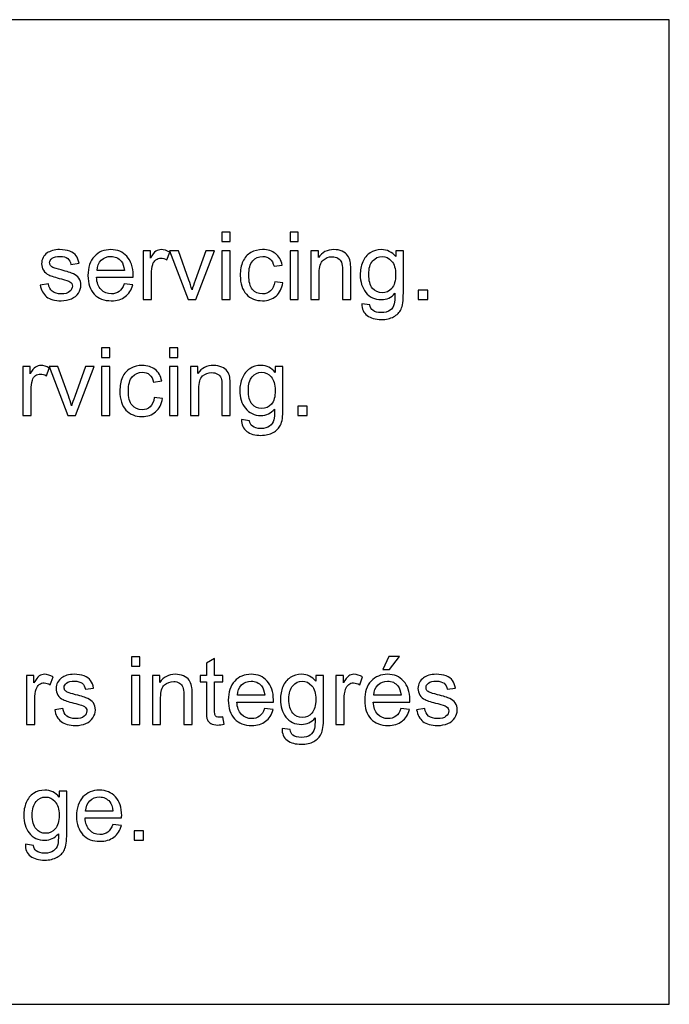
# Model space of a CAD drawing. Extents: x 15388 to 21996, y 404 to 6051.
# Drawn here: x 19354 to 19370, y 2883 to 2908 of the extents above; entities that cross this region are included whole.
import ezdxf

# ---------------------------------------------------------------- set-up
doc = ezdxf.new("R2010")
doc.units = 0
doc.header["$LTSCALE"] = 10
doc.layers.get('0').update_dxf_attribs({"linetype": 'CONTINUOUS'})

msp = doc.modelspace()

# ---------------------------------------------------------------- linework, layer by layer
at = {"color": 7, "linetype": 'CONTINUOUS'}
for p, q in [((19370.391, 2908.158), (19305.391, 2908.158)), ((19370.39, 2882.658), (19370.391, 2908.158)), ((19359.013, 2902.658), (19358.798, 2902.658)), ((19358.798, 2902.658), (19358.798, 2902.411)), ((19359.013, 2902.411), (19359.013, 2902.658)), ((19360.778, 2902.658), (19360.563, 2902.658)), ((19360.563, 2902.658), (19360.563, 2902.411)), ((19360.778, 2902.411), (19360.778, 2902.658)), ((19358.798, 2902.411), (19359.013, 2902.411)), ((19360.563, 2902.411), (19360.778, 2902.411)), ((19356.951, 2902.176), (19356.758, 2902.176)), ((19356.758, 2902.176), (19356.758, 2900.908)), ((19356.951, 2901.983), (19356.951, 2902.176)), ((19357.373, 2901.936), (19357.447, 2902.135)), ((19357.671, 2902.176), (19357.444, 2902.176)), ((19357.444, 2902.176), (19357.927, 2900.908)), ((19357.943, 2901.416), (19357.671, 2902.176)), ((19358.386, 2902.176), (19358.104, 2901.402)), ((19358.127, 2900.908), (19358.607, 2902.176)), ((19358.607, 2902.176), (19358.386, 2902.176)), ((19359.013, 2902.176), (19358.798, 2902.176)), ((19358.798, 2902.176), (19358.798, 2900.908)), ((19359.013, 2900.908), (19359.013, 2902.176)), ((19360.778, 2902.176), (19360.563, 2902.176)), ((19360.563, 2902.176), (19360.563, 2900.908)), ((19360.778, 2900.908), (19360.778, 2902.176)), ((19361.299, 2902.176), (19361.105, 2902.176)), ((19361.105, 2902.176), (19361.105, 2900.908)), ((19361.299, 2901.995), (19361.299, 2902.176)), ((19363.5, 2902.176), (19363.302, 2902.176)), ((19363.302, 2902.176), (19363.302, 2902.023)), ((19363.5, 2901.08), (19363.5, 2902.176)), ((19354.887, 2901.82), (19355.097, 2901.849)), ((19360.149, 2901.771), (19360.358, 2901.803)), ((19355.551, 2901.487), (19356.496, 2901.487)), ((19356.271, 2901.663), (19355.563, 2901.663)), ((19356.973, 2900.908), (19356.973, 2901.572)), ((19361.32, 2900.908), (19361.32, 2901.6)), ((19361.921, 2901.679), (19361.921, 2900.908)), ((19362.136, 2900.908), (19362.136, 2901.687)), ((19354.305, 2901.32), (19354.092, 2901.286)), ((19356.49, 2901.289), (19356.268, 2901.316)), ((19360.378, 2901.345), (19360.167, 2901.372)), ((19364.13, 2901.153), (19363.886, 2901.153)), ((19363.886, 2901.153), (19363.886, 2900.908)), ((19364.13, 2900.908), (19364.13, 2901.153)), ((19356.758, 2900.908), (19356.973, 2900.908)), ((19357.927, 2900.908), (19358.127, 2900.908)), ((19358.798, 2900.908), (19359.013, 2900.908)), ((19360.563, 2900.908), (19360.778, 2900.908)), ((19361.105, 2900.908), (19361.32, 2900.908)), ((19361.921, 2900.908), (19362.136, 2900.908)), ((19362.635, 2900.772), (19362.426, 2900.803)), ((19363.886, 2900.908), (19364.13, 2900.908)), ((19355.893, 2899.658), (19355.678, 2899.658)), ((19355.678, 2899.658), (19355.678, 2899.411)), ((19355.893, 2899.411), (19355.893, 2899.658)), ((19357.659, 2899.658), (19357.444, 2899.658)), ((19357.444, 2899.658), (19357.444, 2899.411)), ((19357.659, 2899.411), (19357.659, 2899.658)), ((19355.678, 2899.411), (19355.893, 2899.411)), ((19357.444, 2899.411), (19357.659, 2899.411)), ((19353.832, 2899.176), (19353.638, 2899.176)), ((19353.638, 2899.176), (19353.638, 2897.908)), ((19353.832, 2898.983), (19353.832, 2899.176)), ((19354.552, 2899.176), (19354.325, 2899.176)), ((19354.325, 2899.176), (19354.807, 2897.908)), ((19354.824, 2898.416), (19354.552, 2899.176)), ((19355.267, 2899.176), (19354.985, 2898.402)), ((19355.008, 2897.908), (19355.488, 2899.176)), ((19355.488, 2899.176), (19355.267, 2899.176)), ((19355.678, 2899.176), (19355.678, 2897.908)), ((19355.893, 2899.176), (19355.678, 2899.176)), ((19355.893, 2897.908), (19355.893, 2899.176)), ((19357.659, 2899.176), (19357.444, 2899.176)), ((19357.444, 2899.176), (19357.444, 2897.908)), ((19357.659, 2897.908), (19357.659, 2899.176)), ((19358.179, 2899.176), (19357.986, 2899.176)), ((19357.986, 2899.176), (19357.986, 2897.908)), ((19358.179, 2898.995), (19358.179, 2899.176)), ((19360.381, 2899.176), (19360.182, 2899.176)), ((19360.182, 2899.176), (19360.182, 2899.023)), ((19360.381, 2898.08), (19360.381, 2899.176)), ((19354.253, 2898.936), (19354.327, 2899.135)), ((19357.03, 2898.771), (19357.239, 2898.803)), ((19358.801, 2898.679), (19358.801, 2897.908)), ((19359.016, 2897.908), (19359.016, 2898.687)), ((19353.853, 2897.908), (19353.853, 2898.572)), ((19358.201, 2897.908), (19358.201, 2898.6)), ((19357.259, 2898.345), (19357.048, 2898.372)), ((19361.011, 2898.153), (19360.766, 2898.153)), ((19360.766, 2898.153), (19360.766, 2897.908)), ((19361.011, 2897.908), (19361.011, 2898.153)), ((19353.638, 2897.908), (19353.853, 2897.908)), ((19354.807, 2897.908), (19355.008, 2897.908)), ((19355.678, 2897.908), (19355.893, 2897.908)), ((19357.444, 2897.908), (19357.659, 2897.908)), ((19357.986, 2897.908), (19358.201, 2897.908)), ((19358.801, 2897.908), (19359.016, 2897.908)), ((19360.766, 2897.908), (19361.011, 2897.908)), ((19359.515, 2897.772), (19359.306, 2897.803)), ((19356.67, 2891.658), (19356.456, 2891.658)), ((19356.456, 2891.658), (19356.456, 2891.411)), ((19356.67, 2891.411), (19356.67, 2891.658)), ((19358.61, 2891.618), (19358.397, 2891.49)), ((19358.61, 2891.176), (19358.61, 2891.618)), ((19363.122, 2891.667), (19362.964, 2891.333)), ((19363.404, 2891.667), (19363.122, 2891.667)), ((19363.142, 2891.333), (19363.404, 2891.667)), ((19356.456, 2891.411), (19356.67, 2891.411)), ((19358.397, 2891.49), (19358.397, 2891.176)), ((19362.964, 2891.333), (19363.142, 2891.333)), ((19353.93, 2891.176), (19353.736, 2891.176)), ((19353.736, 2891.176), (19353.736, 2889.908)), ((19353.93, 2890.983), (19353.93, 2891.176)), ((19354.351, 2890.936), (19354.425, 2891.135)), ((19356.67, 2891.176), (19356.456, 2891.176)), ((19356.456, 2891.176), (19356.456, 2889.908)), ((19356.67, 2889.908), (19356.67, 2891.176)), ((19357.191, 2891.176), (19356.997, 2891.176)), ((19356.997, 2891.176), (19356.997, 2889.908)), ((19357.191, 2890.995), (19357.191, 2891.176)), ((19358.397, 2891.176), (19358.239, 2891.176)), ((19358.239, 2891.176), (19358.239, 2891.008)), ((19358.239, 2891.008), (19358.397, 2891.008)), ((19358.397, 2891.008), (19358.397, 2890.279)), ((19358.826, 2891.176), (19358.61, 2891.176)), ((19358.61, 2891.008), (19358.826, 2891.008)), ((19358.61, 2890.267), (19358.61, 2891.008)), ((19358.826, 2891.008), (19358.826, 2891.176)), ((19361.431, 2891.176), (19361.233, 2891.176)), ((19361.233, 2891.176), (19361.233, 2891.023)), ((19361.431, 2890.08), (19361.431, 2891.176)), ((19361.947, 2891.176), (19361.753, 2891.176)), ((19361.753, 2891.176), (19361.753, 2889.908)), ((19361.947, 2890.983), (19361.947, 2891.176)), ((19362.368, 2890.936), (19362.442, 2891.135)), ((19355.262, 2890.82), (19355.472, 2890.849)), ((19364.639, 2890.82), (19364.849, 2890.848)), ((19353.951, 2889.908), (19353.951, 2890.572)), ((19357.212, 2889.908), (19357.212, 2890.6)), ((19357.813, 2890.679), (19357.813, 2889.908)), ((19358.028, 2889.908), (19358.028, 2890.687)), ((19359.187, 2890.487), (19360.132, 2890.487)), ((19359.907, 2890.663), (19359.199, 2890.663)), ((19361.968, 2889.908), (19361.968, 2890.572)), ((19362.72, 2890.487), (19363.666, 2890.487)), ((19363.44, 2890.663), (19362.732, 2890.663)), ((19354.679, 2890.32), (19354.467, 2890.286)), ((19360.126, 2890.289), (19359.904, 2890.316)), ((19363.66, 2890.289), (19363.438, 2890.316)), ((19364.056, 2890.32), (19363.843, 2890.286)), ((19358.857, 2889.91), (19358.826, 2890.1)), ((19353.736, 2889.908), (19353.951, 2889.908)), ((19356.456, 2889.908), (19356.67, 2889.908)), ((19356.997, 2889.908), (19357.212, 2889.908)), ((19357.813, 2889.908), (19358.028, 2889.908)), ((19360.566, 2889.772), (19360.357, 2889.803)), ((19361.753, 2889.908), (19361.968, 2889.908)), ((19354.78, 2888.176), (19354.582, 2888.176)), ((19354.582, 2888.176), (19354.582, 2888.023)), ((19354.78, 2887.08), (19354.78, 2888.176)), ((19355.255, 2887.487), (19356.201, 2887.487)), ((19355.975, 2887.663), (19355.267, 2887.663)), ((19356.195, 2887.289), (19355.973, 2887.316)), ((19356.77, 2887.153), (19356.526, 2887.153)), ((19356.526, 2887.153), (19356.526, 2886.908)), ((19356.526, 2886.908), (19356.77, 2886.908)), ((19356.77, 2886.908), (19356.77, 2887.153)), ((19353.915, 2886.772), (19353.706, 2886.803)), ((19305.39, 2882.658), (19370.39, 2882.658))]:
    msp.add_line(p, q, dxfattribs=at)
for points in [[(19354.595, 2902.204), (19354.528, 2902.204), (19354.466, 2902.195), (19354.409, 2902.178)], [(19354.856, 2902.161), (19354.781, 2902.19), (19354.694, 2902.204), (19354.595, 2902.204)], [(19355.921, 2902.204), (19355.746, 2902.204), (19355.604, 2902.145), (19355.494, 2902.027)], [(19356.336, 2902.031), (19356.229, 2902.146), (19356.091, 2902.204), (19355.921, 2902.204)], [(19357.226, 2902.204), (19357.176, 2902.204), (19357.129, 2902.19), (19357.087, 2902.161)], [(19357.447, 2902.135), (19357.371, 2902.18), (19357.297, 2902.204), (19357.226, 2902.204)], [(19359.852, 2902.204), (19359.742, 2902.204), (19359.642, 2902.178), (19359.549, 2902.127)], [(19360.19, 2902.099), (19360.101, 2902.168), (19359.989, 2902.204), (19359.852, 2902.204)], [(19361.702, 2902.204), (19361.526, 2902.204), (19361.392, 2902.134), (19361.299, 2901.995)], [(19361.912, 2902.162), (19361.848, 2902.19), (19361.779, 2902.204), (19361.702, 2902.204)], [(19362.932, 2902.204), (19362.82, 2902.204), (19362.722, 2902.176), (19362.638, 2902.12)], [(19363.302, 2902.023), (19363.204, 2902.143), (19363.081, 2902.204), (19362.932, 2902.204)], [(19354.166, 2901.995), (19354.14, 2901.948), (19354.128, 2901.895), (19354.128, 2901.839)], [(19354.273, 2902.116), (19354.227, 2902.084), (19354.193, 2902.043), (19354.166, 2901.995)], [(19354.409, 2902.178), (19354.351, 2902.161), (19354.306, 2902.14), (19354.273, 2902.116)], [(19354.336, 2901.864), (19354.336, 2901.907), (19354.356, 2901.945), (19354.399, 2901.979)], [(19354.399, 2901.979), (19354.441, 2902.011), (19354.511, 2902.028), (19354.61, 2902.028)], [(19354.61, 2902.028), (19354.694, 2902.028), (19354.758, 2902.008), (19354.803, 2901.972)], [(19354.803, 2901.972), (19354.849, 2901.936), (19354.878, 2901.884), (19354.887, 2901.82)], [(19355.023, 2902.044), (19354.988, 2902.093), (19354.931, 2902.133), (19354.856, 2902.161)], [(19355.097, 2901.849), (19355.083, 2901.93), (19355.059, 2901.995), (19355.023, 2902.044)], [(19355.494, 2902.027), (19355.384, 2901.909), (19355.329, 2901.743), (19355.329, 2901.531)], [(19355.674, 2901.928), (19355.741, 2901.994), (19355.824, 2902.028), (19355.923, 2902.028)], [(19355.923, 2902.028), (19356.032, 2902.028), (19356.12, 2901.986), (19356.189, 2901.903)], [(19356.498, 2901.544), (19356.498, 2901.753), (19356.444, 2901.915), (19356.336, 2902.031)], [(19357.087, 2902.161), (19357.046, 2902.133), (19357, 2902.073), (19356.951, 2901.983)], [(19357.088, 2901.94), (19357.126, 2901.968), (19357.167, 2901.982), (19357.215, 2901.982)], [(19357.215, 2901.982), (19357.268, 2901.982), (19357.32, 2901.967), (19357.373, 2901.936)], [(19359.549, 2902.127), (19359.456, 2902.075), (19359.388, 2901.999), (19359.342, 2901.896)], [(19359.596, 2901.911), (19359.663, 2901.988), (19359.752, 2902.028), (19359.86, 2902.028)], [(19359.86, 2902.028), (19359.932, 2902.028), (19359.993, 2902.006), (19360.043, 2901.963)], [(19360.043, 2901.963), (19360.093, 2901.92), (19360.129, 2901.856), (19360.149, 2901.771)], [(19360.358, 2901.803), (19360.333, 2901.931), (19360.277, 2902.03), (19360.19, 2902.099)], [(19361.42, 2901.931), (19361.486, 2901.988), (19361.565, 2902.018), (19361.657, 2902.018)], [(19361.657, 2902.018), (19361.714, 2902.018), (19361.763, 2902.005), (19361.806, 2901.979)], [(19361.806, 2901.979), (19361.849, 2901.952), (19361.879, 2901.918), (19361.896, 2901.875)], [(19362.056, 2902.055), (19362.025, 2902.099), (19361.977, 2902.135), (19361.912, 2902.162)], [(19362.123, 2901.896), (19362.111, 2901.957), (19362.088, 2902.01), (19362.056, 2902.055)], [(19362.638, 2902.12), (19362.555, 2902.065), (19362.491, 2901.986), (19362.448, 2901.883)], [(19362.704, 2901.909), (19362.771, 2901.987), (19362.852, 2902.026), (19362.947, 2902.026)], [(19362.947, 2902.026), (19363.044, 2902.026), (19363.126, 2901.987), (19363.196, 2901.908)], [(19354.128, 2901.839), (19354.128, 2901.777), (19354.144, 2901.72), (19354.175, 2901.668)], [(19354.361, 2901.788), (19354.344, 2901.81), (19354.336, 2901.835), (19354.336, 2901.864)], [(19354.444, 2901.731), (19354.406, 2901.746), (19354.379, 2901.765), (19354.361, 2901.788)], [(19354.634, 2901.677), (19354.529, 2901.705), (19354.466, 2901.723), (19354.444, 2901.731)], [(19355.563, 2901.663), (19355.57, 2901.773), (19355.607, 2901.862), (19355.674, 2901.928)], [(19356.189, 2901.903), (19356.234, 2901.85), (19356.261, 2901.77), (19356.271, 2901.663)], [(19356.973, 2901.572), (19356.973, 2901.662), (19356.985, 2901.746), (19357.008, 2901.822)], [(19357.008, 2901.822), (19357.024, 2901.872), (19357.05, 2901.911), (19357.088, 2901.94)], [(19359.342, 2901.896), (19359.297, 2901.794), (19359.274, 2901.673), (19359.274, 2901.537)], [(19359.495, 2901.543), (19359.495, 2901.71), (19359.529, 2901.833), (19359.596, 2901.911)], [(19361.32, 2901.6), (19361.32, 2901.763), (19361.353, 2901.872), (19361.42, 2901.931)], [(19361.896, 2901.875), (19361.912, 2901.832), (19361.921, 2901.766), (19361.921, 2901.679)], [(19362.136, 2901.687), (19362.136, 2901.786), (19362.131, 2901.856), (19362.123, 2901.896)], [(19362.448, 2901.883), (19362.404, 2901.78), (19362.383, 2901.669), (19362.383, 2901.549)], [(19362.604, 2901.564), (19362.604, 2901.717), (19362.637, 2901.832), (19362.704, 2901.909)], [(19363.196, 2901.908), (19363.265, 2901.829), (19363.299, 2901.712), (19363.299, 2901.557)], [(19354.175, 2901.668), (19354.206, 2901.617), (19354.252, 2901.576), (19354.313, 2901.548)], [(19354.313, 2901.548), (19354.374, 2901.519), (19354.484, 2901.484), (19354.641, 2901.445)], [(19354.952, 2901.576), (19354.892, 2901.603), (19354.786, 2901.636), (19354.634, 2901.677)], [(19354.641, 2901.445), (19354.758, 2901.415), (19354.831, 2901.391), (19354.861, 2901.372)], [(19355.093, 2901.464), (19355.059, 2901.513), (19355.011, 2901.55), (19354.952, 2901.576)], [(19355.145, 2901.28), (19355.145, 2901.353), (19355.127, 2901.414), (19355.093, 2901.464)], [(19355.329, 2901.531), (19355.329, 2901.324), (19355.383, 2901.165), (19355.491, 2901.05)], [(19355.669, 2901.167), (19355.598, 2901.241), (19355.558, 2901.347), (19355.551, 2901.487)], [(19356.496, 2901.487), (19356.496, 2901.512), (19356.498, 2901.531), (19356.498, 2901.544)], [(19359.274, 2901.537), (19359.274, 2901.324), (19359.327, 2901.162), (19359.432, 2901.049)], [(19359.592, 2901.171), (19359.527, 2901.248), (19359.495, 2901.372), (19359.495, 2901.543)], [(19362.383, 2901.549), (19362.383, 2901.372), (19362.43, 2901.222), (19362.526, 2901.096)], [(19362.702, 2901.2), (19362.636, 2901.277), (19362.604, 2901.397), (19362.604, 2901.564)], [(19363.299, 2901.557), (19363.299, 2901.395), (19363.266, 2901.275), (19363.199, 2901.199)], [(19354.092, 2901.286), (19354.116, 2901.151), (19354.171, 2901.05), (19354.257, 2900.982)], [(19354.404, 2901.124), (19354.349, 2901.169), (19354.317, 2901.234), (19354.305, 2901.32)], [(19354.924, 2901.258), (19354.924, 2901.203), (19354.9, 2901.156), (19354.853, 2901.116)], [(19354.861, 2901.372), (19354.903, 2901.344), (19354.924, 2901.305), (19354.924, 2901.258)], [(19355.082, 2901.077), (19355.124, 2901.141), (19355.145, 2901.209), (19355.145, 2901.28)], [(19356.268, 2901.316), (19356.235, 2901.225), (19356.191, 2901.159), (19356.136, 2901.118)], [(19356.296, 2900.987), (19356.39, 2901.058), (19356.455, 2901.159), (19356.49, 2901.289)], [(19358.024, 2901.161), (19357.999, 2901.249), (19357.973, 2901.334), (19357.943, 2901.416)], [(19358.104, 2901.402), (19358.07, 2901.308), (19358.044, 2901.228), (19358.024, 2901.161)], [(19360.167, 2901.372), (19360.152, 2901.265), (19360.116, 2901.185), (19360.06, 2901.133)], [(19360.201, 2901.002), (19360.296, 2901.085), (19360.355, 2901.199), (19360.378, 2901.345)], [(19362.951, 2901.086), (19362.851, 2901.086), (19362.768, 2901.124), (19362.702, 2901.2)], [(19363.199, 2901.199), (19363.132, 2901.123), (19363.049, 2901.086), (19362.951, 2901.086)], [(19354.257, 2900.982), (19354.343, 2900.913), (19354.469, 2900.879), (19354.634, 2900.879)], [(19354.633, 2901.056), (19354.535, 2901.056), (19354.459, 2901.079), (19354.404, 2901.124)], [(19354.853, 2901.116), (19354.805, 2901.075), (19354.731, 2901.056), (19354.633, 2901.056)], [(19354.634, 2900.879), (19354.733, 2900.879), (19354.823, 2900.897), (19354.901, 2900.931)], [(19354.901, 2900.931), (19354.98, 2900.965), (19355.04, 2901.014), (19355.082, 2901.077)], [(19355.491, 2901.05), (19355.6, 2900.935), (19355.747, 2900.879), (19355.933, 2900.879)], [(19355.934, 2901.056), (19355.828, 2901.056), (19355.74, 2901.093), (19355.669, 2901.167)], [(19355.933, 2900.879), (19356.08, 2900.879), (19356.2, 2900.915), (19356.296, 2900.987)], [(19356.136, 2901.118), (19356.08, 2901.076), (19356.013, 2901.056), (19355.934, 2901.056)], [(19359.432, 2901.049), (19359.537, 2900.935), (19359.677, 2900.879), (19359.851, 2900.879)], [(19359.848, 2901.056), (19359.743, 2901.056), (19359.657, 2901.094), (19359.592, 2901.171)], [(19360.06, 2901.133), (19360.002, 2901.081), (19359.932, 2901.056), (19359.848, 2901.056)], [(19359.851, 2900.879), (19359.989, 2900.879), (19360.105, 2900.92), (19360.201, 2901.002)], [(19362.526, 2901.096), (19362.621, 2900.97), (19362.756, 2900.908), (19362.931, 2900.908)], [(19362.931, 2900.908), (19363.07, 2900.908), (19363.187, 2900.963), (19363.282, 2901.074)], [(19363.282, 2901.074), (19363.282, 2900.933), (19363.277, 2900.842), (19363.265, 2900.798)], [(19363.439, 2900.661), (19363.48, 2900.743), (19363.5, 2900.883), (19363.5, 2901.08)], [(19362.426, 2900.803), (19362.422, 2900.667), (19362.467, 2900.564), (19362.561, 2900.496)], [(19362.707, 2900.631), (19362.667, 2900.661), (19362.643, 2900.707), (19362.635, 2900.772)], [(19363.265, 2900.798), (19363.247, 2900.726), (19363.21, 2900.671), (19363.156, 2900.632)], [(19362.561, 2900.496), (19362.654, 2900.428), (19362.775, 2900.393), (19362.927, 2900.393)], [(19362.926, 2900.571), (19362.833, 2900.571), (19362.76, 2900.591), (19362.707, 2900.631)], [(19363.156, 2900.632), (19363.101, 2900.591), (19363.025, 2900.571), (19362.926, 2900.571)], [(19362.927, 2900.393), (19363.054, 2900.393), (19363.161, 2900.417), (19363.248, 2900.465)], [(19363.248, 2900.465), (19363.335, 2900.513), (19363.399, 2900.578), (19363.439, 2900.661)], [(19353.968, 2899.161), (19353.926, 2899.133), (19353.881, 2899.073), (19353.832, 2898.983)], [(19354.106, 2899.204), (19354.056, 2899.204), (19354.01, 2899.19), (19353.968, 2899.161)], [(19354.327, 2899.135), (19354.252, 2899.18), (19354.178, 2899.204), (19354.106, 2899.204)], [(19356.733, 2899.204), (19356.623, 2899.204), (19356.522, 2899.178), (19356.429, 2899.127)], [(19357.07, 2899.099), (19356.982, 2899.168), (19356.87, 2899.204), (19356.733, 2899.204)], [(19358.583, 2899.204), (19358.406, 2899.204), (19358.272, 2899.134), (19358.179, 2898.995)], [(19358.793, 2899.162), (19358.728, 2899.19), (19358.659, 2899.204), (19358.583, 2899.204)], [(19358.937, 2899.055), (19358.905, 2899.099), (19358.857, 2899.135), (19358.793, 2899.162)], [(19359.812, 2899.204), (19359.7, 2899.204), (19359.602, 2899.176), (19359.519, 2899.12)], [(19360.182, 2899.023), (19360.085, 2899.143), (19359.962, 2899.204), (19359.812, 2899.204)], [(19353.889, 2898.822), (19353.905, 2898.872), (19353.931, 2898.911), (19353.969, 2898.94)], [(19353.969, 2898.94), (19354.006, 2898.968), (19354.048, 2898.982), (19354.096, 2898.982)], [(19354.096, 2898.982), (19354.148, 2898.982), (19354.201, 2898.967), (19354.253, 2898.936)], [(19356.223, 2898.896), (19356.177, 2898.794), (19356.155, 2898.673), (19356.155, 2898.537)], [(19356.429, 2899.127), (19356.336, 2899.075), (19356.268, 2898.999), (19356.223, 2898.896)], [(19356.376, 2898.543), (19356.376, 2898.71), (19356.409, 2898.833), (19356.477, 2898.911)], [(19356.477, 2898.911), (19356.544, 2898.988), (19356.632, 2899.028), (19356.741, 2899.028)], [(19356.741, 2899.028), (19356.813, 2899.028), (19356.873, 2899.006), (19356.924, 2898.963)], [(19356.924, 2898.963), (19356.974, 2898.92), (19357.01, 2898.856), (19357.03, 2898.771)], [(19357.239, 2898.803), (19357.214, 2898.931), (19357.158, 2899.03), (19357.07, 2899.099)], [(19358.201, 2898.6), (19358.201, 2898.763), (19358.233, 2898.872), (19358.3, 2898.931)], [(19358.3, 2898.931), (19358.367, 2898.988), (19358.446, 2899.018), (19358.537, 2899.018)], [(19358.537, 2899.018), (19358.595, 2899.018), (19358.644, 2899.005), (19358.687, 2898.979)], [(19358.687, 2898.979), (19358.73, 2898.952), (19358.76, 2898.918), (19358.776, 2898.875)], [(19359.003, 2898.896), (19358.991, 2898.957), (19358.968, 2899.01), (19358.937, 2899.055)], [(19359.016, 2898.687), (19359.016, 2898.786), (19359.011, 2898.856), (19359.003, 2898.896)], [(19359.519, 2899.12), (19359.435, 2899.065), (19359.372, 2898.986), (19359.328, 2898.883)], [(19359.484, 2898.564), (19359.484, 2898.717), (19359.518, 2898.832), (19359.584, 2898.909)], [(19359.584, 2898.909), (19359.651, 2898.987), (19359.732, 2899.026), (19359.828, 2899.026)], [(19359.828, 2899.026), (19359.925, 2899.026), (19360.007, 2898.987), (19360.076, 2898.908)], [(19360.076, 2898.908), (19360.145, 2898.829), (19360.18, 2898.712), (19360.18, 2898.557)], [(19353.853, 2898.572), (19353.853, 2898.662), (19353.865, 2898.746), (19353.889, 2898.822)], [(19358.776, 2898.875), (19358.793, 2898.832), (19358.801, 2898.766), (19358.801, 2898.679)], [(19359.328, 2898.883), (19359.285, 2898.78), (19359.263, 2898.669), (19359.263, 2898.549)], [(19354.905, 2898.161), (19354.88, 2898.249), (19354.853, 2898.334), (19354.824, 2898.416)], [(19354.985, 2898.402), (19354.95, 2898.308), (19354.924, 2898.228), (19354.905, 2898.161)], [(19356.155, 2898.537), (19356.155, 2898.324), (19356.207, 2898.162), (19356.312, 2898.049)], [(19356.473, 2898.171), (19356.408, 2898.248), (19356.376, 2898.372), (19356.376, 2898.543)], [(19359.263, 2898.549), (19359.263, 2898.372), (19359.311, 2898.222), (19359.406, 2898.096)], [(19359.583, 2898.2), (19359.516, 2898.277), (19359.484, 2898.397), (19359.484, 2898.564)], [(19360.18, 2898.557), (19360.18, 2898.395), (19360.147, 2898.276), (19360.08, 2898.199)], [(19356.729, 2898.056), (19356.624, 2898.056), (19356.538, 2898.094), (19356.473, 2898.171)], [(19356.94, 2898.133), (19356.883, 2898.081), (19356.813, 2898.056), (19356.729, 2898.056)], [(19357.048, 2898.372), (19357.032, 2898.265), (19356.996, 2898.185), (19356.94, 2898.133)], [(19357.081, 2898.002), (19357.177, 2898.085), (19357.235, 2898.199), (19357.259, 2898.345)], [(19359.831, 2898.086), (19359.731, 2898.086), (19359.649, 2898.124), (19359.583, 2898.2)], [(19360.08, 2898.199), (19360.013, 2898.123), (19359.929, 2898.086), (19359.831, 2898.086)], [(19356.312, 2898.049), (19356.417, 2897.935), (19356.557, 2897.879), (19356.731, 2897.879)], [(19356.731, 2897.879), (19356.87, 2897.879), (19356.986, 2897.92), (19357.081, 2898.002)], [(19359.406, 2898.096), (19359.502, 2897.97), (19359.637, 2897.908), (19359.811, 2897.908)], [(19359.811, 2897.908), (19359.951, 2897.908), (19360.068, 2897.963), (19360.162, 2898.074)], [(19360.162, 2898.074), (19360.162, 2897.933), (19360.157, 2897.842), (19360.146, 2897.798)], [(19360.32, 2897.661), (19360.36, 2897.743), (19360.381, 2897.883), (19360.381, 2898.08)], [(19359.306, 2897.803), (19359.303, 2897.667), (19359.348, 2897.564), (19359.441, 2897.496)], [(19359.588, 2897.631), (19359.547, 2897.661), (19359.523, 2897.707), (19359.515, 2897.772)], [(19359.806, 2897.571), (19359.713, 2897.571), (19359.64, 2897.591), (19359.588, 2897.631)], [(19360.036, 2897.632), (19359.982, 2897.591), (19359.905, 2897.571), (19359.806, 2897.571)], [(19360.146, 2897.798), (19360.128, 2897.726), (19360.09, 2897.671), (19360.036, 2897.632)], [(19360.129, 2897.465), (19360.216, 2897.513), (19360.279, 2897.578), (19360.32, 2897.661)], [(19359.441, 2897.496), (19359.534, 2897.428), (19359.656, 2897.393), (19359.808, 2897.393)], [(19359.808, 2897.393), (19359.934, 2897.393), (19360.042, 2897.417), (19360.129, 2897.465)], [(19354.066, 2891.161), (19354.024, 2891.133), (19353.979, 2891.073), (19353.93, 2890.983)], [(19354.204, 2891.204), (19354.154, 2891.204), (19354.107, 2891.19), (19354.066, 2891.161)], [(19354.425, 2891.135), (19354.35, 2891.18), (19354.276, 2891.204), (19354.204, 2891.204)], [(19354.541, 2890.995), (19354.515, 2890.948), (19354.503, 2890.895), (19354.503, 2890.839)], [(19354.647, 2891.116), (19354.602, 2891.084), (19354.567, 2891.043), (19354.541, 2890.995)], [(19354.783, 2891.178), (19354.726, 2891.161), (19354.68, 2891.14), (19354.647, 2891.116)], [(19354.774, 2890.979), (19354.815, 2891.011), (19354.886, 2891.028), (19354.985, 2891.028)], [(19354.969, 2891.204), (19354.902, 2891.204), (19354.84, 2891.195), (19354.783, 2891.178)], [(19355.231, 2891.161), (19355.156, 2891.19), (19355.068, 2891.204), (19354.969, 2891.204)], [(19354.985, 2891.028), (19355.068, 2891.028), (19355.133, 2891.008), (19355.178, 2890.972)], [(19355.398, 2891.044), (19355.362, 2891.093), (19355.306, 2891.133), (19355.231, 2891.161)], [(19355.472, 2890.849), (19355.458, 2890.93), (19355.434, 2890.995), (19355.398, 2891.044)], [(19357.594, 2891.204), (19357.418, 2891.204), (19357.284, 2891.134), (19357.191, 2890.995)], [(19357.312, 2890.931), (19357.378, 2890.988), (19357.457, 2891.018), (19357.549, 2891.018)], [(19357.549, 2891.018), (19357.606, 2891.018), (19357.655, 2891.005), (19357.698, 2890.979)], [(19357.804, 2891.162), (19357.74, 2891.19), (19357.671, 2891.204), (19357.594, 2891.204)], [(19357.948, 2891.055), (19357.917, 2891.099), (19357.869, 2891.135), (19357.804, 2891.162)], [(19358.015, 2890.896), (19358.003, 2890.957), (19357.98, 2891.01), (19357.948, 2891.055)], [(19359.13, 2891.027), (19359.02, 2890.909), (19358.965, 2890.743), (19358.965, 2890.531)], [(19359.557, 2891.204), (19359.381, 2891.204), (19359.239, 2891.145), (19359.13, 2891.027)], [(19359.31, 2890.928), (19359.377, 2890.994), (19359.46, 2891.028), (19359.559, 2891.028)], [(19359.972, 2891.031), (19359.865, 2891.146), (19359.726, 2891.204), (19359.557, 2891.204)], [(19359.559, 2891.028), (19359.668, 2891.028), (19359.756, 2890.986), (19359.825, 2890.903)], [(19360.133, 2890.544), (19360.133, 2890.753), (19360.08, 2890.915), (19359.972, 2891.031)], [(19360.569, 2891.12), (19360.486, 2891.065), (19360.422, 2890.986), (19360.379, 2890.883)], [(19360.863, 2891.204), (19360.751, 2891.204), (19360.653, 2891.176), (19360.569, 2891.12)], [(19360.635, 2890.909), (19360.702, 2890.987), (19360.783, 2891.026), (19360.878, 2891.026)], [(19361.233, 2891.023), (19361.135, 2891.143), (19361.012, 2891.204), (19360.863, 2891.204)], [(19360.878, 2891.026), (19360.975, 2891.026), (19361.057, 2890.987), (19361.127, 2890.908)], [(19362.083, 2891.161), (19362.041, 2891.133), (19361.996, 2891.073), (19361.947, 2890.983)], [(19362.221, 2891.204), (19362.171, 2891.204), (19362.125, 2891.19), (19362.083, 2891.161)], [(19362.442, 2891.135), (19362.367, 2891.18), (19362.293, 2891.204), (19362.221, 2891.204)], [(19362.663, 2891.027), (19362.553, 2890.909), (19362.498, 2890.743), (19362.498, 2890.531)], [(19363.09, 2891.204), (19362.915, 2891.204), (19362.773, 2891.145), (19362.663, 2891.027)], [(19362.843, 2890.928), (19362.91, 2890.994), (19362.994, 2891.028), (19363.093, 2891.028)], [(19363.505, 2891.031), (19363.398, 2891.146), (19363.26, 2891.204), (19363.09, 2891.204)], [(19363.093, 2891.028), (19363.201, 2891.028), (19363.29, 2890.986), (19363.358, 2890.903)], [(19363.667, 2890.544), (19363.667, 2890.753), (19363.613, 2890.915), (19363.505, 2891.031)], [(19363.918, 2890.995), (19363.891, 2890.948), (19363.879, 2890.895), (19363.879, 2890.839)], [(19364.024, 2891.116), (19363.978, 2891.084), (19363.944, 2891.043), (19363.918, 2890.995)], [(19364.16, 2891.178), (19364.103, 2891.161), (19364.057, 2891.14), (19364.024, 2891.116)], [(19364.15, 2890.978), (19364.192, 2891.011), (19364.262, 2891.028), (19364.362, 2891.028)], [(19364.346, 2891.204), (19364.279, 2891.204), (19364.217, 2891.195), (19364.16, 2891.178)], [(19364.607, 2891.161), (19364.532, 2891.19), (19364.445, 2891.204), (19364.346, 2891.204)], [(19364.362, 2891.028), (19364.445, 2891.028), (19364.51, 2891.008), (19364.555, 2890.972)], [(19364.775, 2891.044), (19364.739, 2891.093), (19364.683, 2891.133), (19364.607, 2891.161)], [(19364.849, 2890.848), (19364.834, 2890.93), (19364.81, 2890.995), (19364.775, 2891.044)], [(19353.951, 2890.572), (19353.951, 2890.662), (19353.963, 2890.746), (19353.987, 2890.822)], [(19353.987, 2890.822), (19354.002, 2890.872), (19354.029, 2890.911), (19354.067, 2890.94)], [(19354.067, 2890.94), (19354.104, 2890.968), (19354.146, 2890.982), (19354.193, 2890.982)], [(19354.193, 2890.982), (19354.246, 2890.982), (19354.298, 2890.967), (19354.351, 2890.936)], [(19354.503, 2890.839), (19354.503, 2890.777), (19354.518, 2890.72), (19354.549, 2890.668)], [(19354.71, 2890.864), (19354.71, 2890.907), (19354.731, 2890.945), (19354.774, 2890.979)], [(19354.736, 2890.788), (19354.719, 2890.81), (19354.71, 2890.835), (19354.71, 2890.864)], [(19354.819, 2890.731), (19354.781, 2890.746), (19354.753, 2890.765), (19354.736, 2890.788)], [(19355.009, 2890.677), (19354.904, 2890.705), (19354.84, 2890.723), (19354.819, 2890.731)], [(19355.178, 2890.972), (19355.224, 2890.936), (19355.252, 2890.884), (19355.262, 2890.82)], [(19357.212, 2890.6), (19357.212, 2890.763), (19357.245, 2890.872), (19357.312, 2890.931)], [(19357.698, 2890.979), (19357.741, 2890.952), (19357.771, 2890.918), (19357.788, 2890.875)], [(19357.788, 2890.875), (19357.804, 2890.832), (19357.813, 2890.766), (19357.813, 2890.679)], [(19358.028, 2890.687), (19358.028, 2890.786), (19358.023, 2890.856), (19358.015, 2890.896)], [(19359.199, 2890.663), (19359.206, 2890.773), (19359.243, 2890.862), (19359.31, 2890.928)], [(19359.825, 2890.903), (19359.87, 2890.85), (19359.897, 2890.77), (19359.907, 2890.663)], [(19360.379, 2890.883), (19360.335, 2890.78), (19360.314, 2890.669), (19360.314, 2890.549)], [(19360.534, 2890.564), (19360.534, 2890.717), (19360.568, 2890.832), (19360.635, 2890.909)], [(19361.127, 2890.908), (19361.196, 2890.829), (19361.23, 2890.712), (19361.23, 2890.557)], [(19361.968, 2890.572), (19361.968, 2890.662), (19361.98, 2890.746), (19362.004, 2890.822)], [(19362.004, 2890.822), (19362.019, 2890.872), (19362.046, 2890.911), (19362.084, 2890.939)], [(19362.084, 2890.939), (19362.121, 2890.968), (19362.163, 2890.982), (19362.21, 2890.982)], [(19362.21, 2890.982), (19362.263, 2890.982), (19362.316, 2890.967), (19362.368, 2890.936)], [(19362.732, 2890.663), (19362.739, 2890.773), (19362.776, 2890.862), (19362.843, 2890.928)], [(19363.358, 2890.903), (19363.403, 2890.85), (19363.43, 2890.77), (19363.44, 2890.663)], [(19363.879, 2890.839), (19363.879, 2890.777), (19363.895, 2890.72), (19363.926, 2890.668)], [(19364.087, 2890.864), (19364.087, 2890.907), (19364.107, 2890.945), (19364.15, 2890.978)], [(19364.112, 2890.788), (19364.095, 2890.81), (19364.087, 2890.835), (19364.087, 2890.864)], [(19364.196, 2890.731), (19364.157, 2890.746), (19364.13, 2890.765), (19364.112, 2890.788)], [(19364.386, 2890.677), (19364.28, 2890.705), (19364.217, 2890.723), (19364.196, 2890.731)], [(19364.555, 2890.972), (19364.6, 2890.936), (19364.629, 2890.884), (19364.639, 2890.82)], [(19354.549, 2890.668), (19354.58, 2890.617), (19354.627, 2890.576), (19354.688, 2890.548)], [(19354.688, 2890.548), (19354.749, 2890.519), (19354.858, 2890.484), (19355.016, 2890.445)], [(19355.326, 2890.576), (19355.267, 2890.603), (19355.16, 2890.636), (19355.009, 2890.677)], [(19355.468, 2890.464), (19355.434, 2890.513), (19355.386, 2890.55), (19355.326, 2890.576)], [(19358.965, 2890.531), (19358.965, 2890.324), (19359.018, 2890.164), (19359.127, 2890.05)], [(19359.305, 2890.167), (19359.233, 2890.241), (19359.194, 2890.347), (19359.187, 2890.487)], [(19360.132, 2890.487), (19360.132, 2890.512), (19360.133, 2890.531), (19360.133, 2890.544)], [(19360.314, 2890.549), (19360.314, 2890.372), (19360.361, 2890.222), (19360.457, 2890.096)], [(19360.633, 2890.2), (19360.567, 2890.277), (19360.534, 2890.397), (19360.534, 2890.564)], [(19361.23, 2890.557), (19361.23, 2890.395), (19361.197, 2890.275), (19361.13, 2890.199)], [(19362.498, 2890.531), (19362.498, 2890.324), (19362.552, 2890.164), (19362.661, 2890.05)], [(19362.838, 2890.167), (19362.767, 2890.241), (19362.727, 2890.347), (19362.72, 2890.487)], [(19363.666, 2890.487), (19363.666, 2890.512), (19363.667, 2890.531), (19363.667, 2890.544)], [(19363.926, 2890.668), (19363.957, 2890.617), (19364.003, 2890.576), (19364.064, 2890.548)], [(19364.064, 2890.548), (19364.125, 2890.519), (19364.235, 2890.484), (19364.393, 2890.445)], [(19364.703, 2890.576), (19364.643, 2890.603), (19364.537, 2890.636), (19364.386, 2890.677)], [(19364.844, 2890.464), (19364.81, 2890.513), (19364.763, 2890.55), (19364.703, 2890.576)], [(19354.467, 2890.286), (19354.491, 2890.151), (19354.546, 2890.05), (19354.631, 2889.982)], [(19354.778, 2890.124), (19354.723, 2890.169), (19354.691, 2890.234), (19354.679, 2890.32)], [(19355.016, 2890.445), (19355.133, 2890.415), (19355.206, 2890.391), (19355.235, 2890.372)], [(19355.299, 2890.258), (19355.299, 2890.203), (19355.275, 2890.156), (19355.227, 2890.116)], [(19355.235, 2890.372), (19355.277, 2890.344), (19355.299, 2890.305), (19355.299, 2890.258)], [(19355.456, 2890.077), (19355.498, 2890.141), (19355.52, 2890.209), (19355.52, 2890.28)], [(19355.52, 2890.28), (19355.52, 2890.353), (19355.502, 2890.414), (19355.468, 2890.464)], [(19358.397, 2890.279), (19358.397, 2890.15), (19358.405, 2890.065), (19358.422, 2890.025)], [(19358.621, 2890.149), (19358.614, 2890.166), (19358.61, 2890.205), (19358.61, 2890.267)], [(19359.904, 2890.316), (19359.871, 2890.225), (19359.827, 2890.159), (19359.772, 2890.118)], [(19359.931, 2889.987), (19360.026, 2890.058), (19360.09, 2890.159), (19360.126, 2890.289)], [(19363.438, 2890.316), (19363.404, 2890.225), (19363.36, 2890.158), (19363.305, 2890.118)], [(19363.465, 2889.987), (19363.559, 2890.058), (19363.624, 2890.158), (19363.66, 2890.289)], [(19363.843, 2890.286), (19363.867, 2890.151), (19363.922, 2890.05), (19364.008, 2889.981)], [(19364.155, 2890.124), (19364.1, 2890.169), (19364.068, 2890.234), (19364.056, 2890.32)], [(19364.393, 2890.445), (19364.51, 2890.415), (19364.582, 2890.391), (19364.612, 2890.372)], [(19364.676, 2890.258), (19364.676, 2890.203), (19364.652, 2890.156), (19364.604, 2890.116)], [(19364.612, 2890.372), (19364.654, 2890.344), (19364.676, 2890.305), (19364.676, 2890.258)], [(19364.833, 2890.077), (19364.875, 2890.141), (19364.896, 2890.209), (19364.896, 2890.28)], [(19364.896, 2890.28), (19364.896, 2890.353), (19364.878, 2890.414), (19364.844, 2890.464)], [(19354.631, 2889.982), (19354.717, 2889.913), (19354.844, 2889.879), (19355.009, 2889.879)], [(19355.008, 2890.056), (19354.91, 2890.056), (19354.833, 2890.079), (19354.778, 2890.124)], [(19355.227, 2890.116), (19355.179, 2890.075), (19355.105, 2890.056), (19355.008, 2890.056)], [(19355.276, 2889.931), (19355.355, 2889.965), (19355.415, 2890.014), (19355.456, 2890.077)], [(19358.422, 2890.025), (19358.439, 2889.984), (19358.471, 2889.952), (19358.514, 2889.928)], [(19358.658, 2890.107), (19358.641, 2890.117), (19358.628, 2890.131), (19358.621, 2890.149)], [(19358.732, 2890.092), (19358.7, 2890.092), (19358.675, 2890.096), (19358.658, 2890.107)], [(19358.826, 2890.1), (19358.787, 2890.094), (19358.756, 2890.092), (19358.732, 2890.092)], [(19359.127, 2890.05), (19359.236, 2889.935), (19359.383, 2889.879), (19359.569, 2889.879)], [(19359.57, 2890.056), (19359.464, 2890.056), (19359.375, 2890.093), (19359.305, 2890.167)], [(19359.569, 2889.879), (19359.716, 2889.879), (19359.836, 2889.915), (19359.931, 2889.987)], [(19359.772, 2890.118), (19359.716, 2890.076), (19359.649, 2890.056), (19359.57, 2890.056)], [(19360.457, 2890.096), (19360.552, 2889.97), (19360.687, 2889.908), (19360.862, 2889.908)], [(19360.882, 2890.086), (19360.782, 2890.086), (19360.699, 2890.124), (19360.633, 2890.2)], [(19360.862, 2889.908), (19361.001, 2889.908), (19361.118, 2889.963), (19361.213, 2890.074)], [(19361.13, 2890.199), (19361.063, 2890.123), (19360.98, 2890.086), (19360.882, 2890.086)], [(19361.213, 2890.074), (19361.213, 2889.933), (19361.208, 2889.842), (19361.196, 2889.798)], [(19361.37, 2889.661), (19361.411, 2889.743), (19361.431, 2889.883), (19361.431, 2890.08)], [(19362.661, 2890.05), (19362.769, 2889.935), (19362.916, 2889.879), (19363.102, 2889.879)], [(19363.103, 2890.056), (19362.997, 2890.056), (19362.909, 2890.093), (19362.838, 2890.167)], [(19363.102, 2889.879), (19363.249, 2889.879), (19363.37, 2889.915), (19363.465, 2889.987)], [(19363.305, 2890.118), (19363.249, 2890.076), (19363.182, 2890.056), (19363.103, 2890.056)], [(19364.008, 2889.981), (19364.094, 2889.913), (19364.221, 2889.879), (19364.385, 2889.879)], [(19364.384, 2890.056), (19364.286, 2890.056), (19364.21, 2890.079), (19364.155, 2890.124)], [(19364.604, 2890.116), (19364.556, 2890.075), (19364.482, 2890.056), (19364.384, 2890.056)], [(19364.653, 2889.931), (19364.732, 2889.965), (19364.791, 2890.014), (19364.833, 2890.077)], [(19355.009, 2889.879), (19355.108, 2889.879), (19355.197, 2889.897), (19355.276, 2889.931)], [(19358.514, 2889.928), (19358.556, 2889.904), (19358.616, 2889.891), (19358.695, 2889.891)], [(19358.695, 2889.891), (19358.743, 2889.891), (19358.796, 2889.898), (19358.857, 2889.91)], [(19360.357, 2889.803), (19360.353, 2889.667), (19360.398, 2889.564), (19360.492, 2889.496)], [(19360.638, 2889.631), (19360.598, 2889.661), (19360.574, 2889.707), (19360.566, 2889.772)], [(19361.196, 2889.798), (19361.178, 2889.726), (19361.141, 2889.671), (19361.087, 2889.632)], [(19364.385, 2889.879), (19364.485, 2889.879), (19364.574, 2889.897), (19364.653, 2889.931)], [(19360.492, 2889.496), (19360.585, 2889.428), (19360.706, 2889.393), (19360.858, 2889.393)], [(19360.857, 2889.571), (19360.764, 2889.571), (19360.691, 2889.591), (19360.638, 2889.631)], [(19361.087, 2889.632), (19361.032, 2889.591), (19360.956, 2889.571), (19360.857, 2889.571)], [(19360.858, 2889.393), (19360.985, 2889.393), (19361.092, 2889.417), (19361.179, 2889.465)], [(19361.179, 2889.465), (19361.266, 2889.513), (19361.329, 2889.578), (19361.37, 2889.661)], [(19354.212, 2888.204), (19354.1, 2888.204), (19354.002, 2888.176), (19353.919, 2888.12)], [(19354.582, 2888.023), (19354.484, 2888.143), (19354.361, 2888.204), (19354.212, 2888.204)], [(19355.626, 2888.204), (19355.45, 2888.204), (19355.308, 2888.145), (19355.198, 2888.027)], [(19356.041, 2888.031), (19355.934, 2888.146), (19355.795, 2888.204), (19355.626, 2888.204)], [(19353.919, 2888.12), (19353.835, 2888.065), (19353.772, 2887.986), (19353.728, 2887.883)], [(19353.984, 2887.909), (19354.051, 2887.987), (19354.132, 2888.026), (19354.228, 2888.026)], [(19354.228, 2888.026), (19354.324, 2888.026), (19354.407, 2887.987), (19354.476, 2887.908)], [(19355.198, 2888.027), (19355.088, 2887.909), (19355.033, 2887.743), (19355.033, 2887.531)], [(19355.267, 2887.663), (19355.275, 2887.773), (19355.312, 2887.862), (19355.379, 2887.928)], [(19355.379, 2887.928), (19355.445, 2887.994), (19355.529, 2888.028), (19355.628, 2888.028)], [(19355.628, 2888.028), (19355.737, 2888.028), (19355.825, 2887.986), (19355.894, 2887.903)], [(19356.202, 2887.544), (19356.202, 2887.753), (19356.148, 2887.915), (19356.041, 2888.031)], [(19353.728, 2887.883), (19353.685, 2887.78), (19353.663, 2887.669), (19353.663, 2887.549)], [(19353.884, 2887.564), (19353.884, 2887.717), (19353.917, 2887.832), (19353.984, 2887.909)], [(19354.476, 2887.908), (19354.545, 2887.829), (19354.58, 2887.712), (19354.58, 2887.557)], [(19355.894, 2887.903), (19355.938, 2887.85), (19355.966, 2887.77), (19355.975, 2887.663)], [(19353.663, 2887.549), (19353.663, 2887.372), (19353.711, 2887.222), (19353.806, 2887.096)], [(19353.983, 2887.2), (19353.916, 2887.277), (19353.884, 2887.397), (19353.884, 2887.564)], [(19354.58, 2887.557), (19354.58, 2887.395), (19354.546, 2887.276), (19354.48, 2887.199)], [(19355.033, 2887.531), (19355.033, 2887.324), (19355.087, 2887.165), (19355.196, 2887.05)], [(19355.373, 2887.167), (19355.302, 2887.241), (19355.263, 2887.347), (19355.255, 2887.487)], [(19356.201, 2887.487), (19356.201, 2887.512), (19356.202, 2887.531), (19356.202, 2887.544)], [(19354.231, 2887.086), (19354.131, 2887.086), (19354.049, 2887.124), (19353.983, 2887.2)], [(19354.48, 2887.199), (19354.413, 2887.123), (19354.329, 2887.086), (19354.231, 2887.086)], [(19355.639, 2887.056), (19355.532, 2887.056), (19355.444, 2887.093), (19355.373, 2887.167)], [(19355.973, 2887.316), (19355.939, 2887.225), (19355.895, 2887.159), (19355.84, 2887.118)], [(19356, 2886.987), (19356.095, 2887.058), (19356.159, 2887.159), (19356.195, 2887.289)], [(19353.806, 2887.096), (19353.902, 2886.97), (19354.037, 2886.908), (19354.211, 2886.908)], [(19354.211, 2886.908), (19354.351, 2886.908), (19354.468, 2886.963), (19354.562, 2887.074)], [(19354.562, 2887.074), (19354.562, 2886.933), (19354.557, 2886.842), (19354.546, 2886.798)], [(19354.719, 2886.661), (19354.76, 2886.743), (19354.78, 2886.883), (19354.78, 2887.08)], [(19355.196, 2887.05), (19355.304, 2886.935), (19355.451, 2886.879), (19355.637, 2886.879)], [(19355.637, 2886.879), (19355.784, 2886.879), (19355.905, 2886.915), (19356, 2886.987)], [(19355.84, 2887.118), (19355.784, 2887.076), (19355.717, 2887.056), (19355.639, 2887.056)], [(19353.706, 2886.803), (19353.702, 2886.667), (19353.748, 2886.564), (19353.841, 2886.496)], [(19353.988, 2886.631), (19353.947, 2886.661), (19353.923, 2886.707), (19353.915, 2886.772)], [(19354.546, 2886.798), (19354.527, 2886.726), (19354.49, 2886.672), (19354.436, 2886.632)], [(19354.528, 2886.465), (19354.616, 2886.513), (19354.679, 2886.578), (19354.719, 2886.661)], [(19353.841, 2886.496), (19353.934, 2886.428), (19354.056, 2886.393), (19354.207, 2886.393)], [(19354.206, 2886.571), (19354.113, 2886.571), (19354.04, 2886.592), (19353.988, 2886.631)], [(19354.436, 2886.632), (19354.382, 2886.592), (19354.305, 2886.571), (19354.206, 2886.571)], [(19354.207, 2886.393), (19354.334, 2886.393), (19354.441, 2886.417), (19354.528, 2886.465)]]:
    msp.add_open_spline(points, degree=3, dxfattribs=at)

doc.saveas('drawing.dxf')
